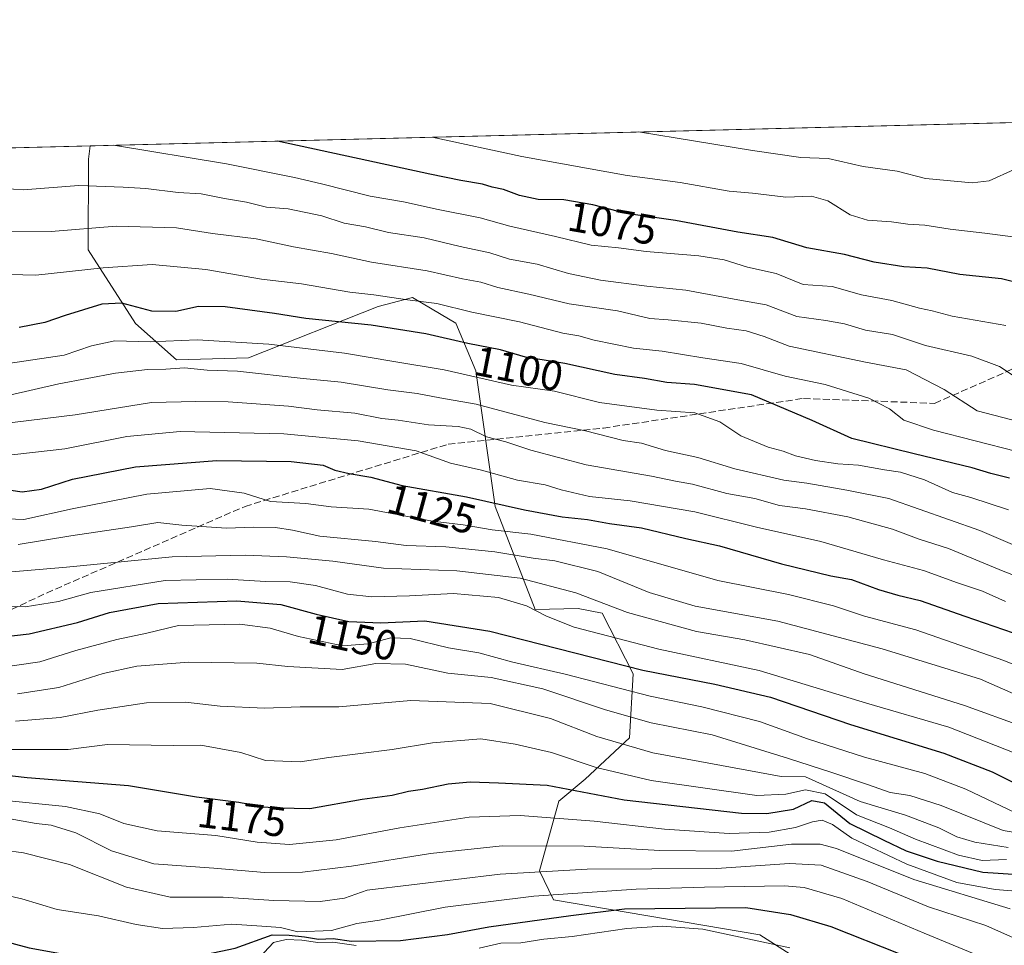
# Model space of a CAD drawing. Units: metres. Extents: x 671856 to 675321, y 4746773 to 4749173.
# Drawn here: x 674055 to 674289, y 4748952 to 4749173 of the extents above; entities that cross this region are included whole.
import ezdxf
from ezdxf.enums import TextEntityAlignment as Align

# ---------------------------------------------------------------- set-up
doc = ezdxf.new("R2010")
doc.units = ezdxf.units.M
doc.header["$MEASUREMENT"] = 0
doc.linetypes.add('DGN Style 3', pattern=[2.307223458686699, 1.648016756204785, -0.6592067024819142])
for name, color, linetype, lineweight in [('Arbolado forestal CxS', 92, 'Continuous', 0), ('Comarca CxS', 21, 'Continuous', 0), ('Comunidad Autónoma CxS', 142, 'Continuous', 0), ('Curva de nivel maestra', 30, 'Continuous', 30), ('Curva de nivel normal', 30, 'Continuous', 0), ('Espacio natural protegido CxS', 121, 'Continuous', 0), ('Municipio CxS', 4, 'Continuous', 0), ('Provincia CxS', 1, 'Continuous', 0), ('Rótulo de curva de nivel directora', 7, 'Continuous', 0), ('Senda', 7, 'DGN Style 3', 0)]:
    doc.layers.add(name, color=color, linetype=linetype, lineweight=lineweight)
doc.styles.add('Style-Arial', font='txt')

msp = doc.modelspace()

# ---------------------------------------------------------------- linework, layer by layer
at = {"layer": 'Arbolado forestal CxS', "color": 92, "linetype": 'Continuous', "lineweight": 0, "extrusion": (0.06338157135474906, 0.001601741743165502, 0.9979880815099903), "elevation": 51406.89137313075, "flags": 128}
msp.add_lwpolyline([(4730597.505736181, -792170.2813739553), (4730597.505736181, -792409.1389184662)], dxfattribs=at)
at = {"layer": 'Arbolado forestal CxS', "color": 92, "linetype": 'Continuous', "lineweight": 0, "extrusion": (-0.04963983574713391, -0.001254462725980444, 0.9987663956252567), "elevation": -38341.3239658169, "flags": 128}
msp.add_lwpolyline([(-4730597.601115014, 792219.8899003514), (-4730597.601115015, 792909.4927238134)], dxfattribs=at)
at = {"layer": 'Arbolado forestal CxS', "color": 92, "linetype": 'Continuous', "lineweight": 0}
for points in [[(674247.1331000002, 4748944.494700001, 1207.506299999994), (674230.9883000003, 4748954.876700001, 1203.361300000004), (674181.8680999996, 4748963.1369, 1194.159700000004), (674178.5151000004, 4748970.037900001, 1188.421600000001), (674183.1712999997, 4748986.6735, 1176.239600000001), (674189.3892999999, 4748991.9155, 1171.960000000006), (674199.9373000005, 4749001.7161, 1162.544800000003), (674200.8173000002, 4749016.983899999, 1150.146900000007), (674193.4617, 4749031.403899999, 1140.875899999999), (674187.7156999996, 4749032.525699999, 1141.5003), (674177.5597000001, 4749032.263900001, 1144.097399999999), (674168.0403000005, 4749056.7907, 1124.531099999993), (674163.4036999998, 4749089.0669, 1102.803199999995), (674158.6687000003, 4749100.377900001, 1096.116200000004), (674155.1612999998, 4749102.4465, 1095.114600000001), (674148.3498999998, 4749106.4639, 1093.088399999993), (674140.1460999995, 4749104.346899999, 1095.448799999998), (674109.3350999998, 4749092.117500001, 1106.440300000002), (674092.1952999998, 4749091.6755, 1106.586599999995), (674082.4467000002, 4749100.316500001, 1101.321800000005), (674071.2019999997, 4749117.8125, 1091.357999999993), (674071.2840999998, 4749139.410900001, 1080.634699999995), (674071.7034, 4749142.5922, 1078.437300000005), (674542.1497, 4749154.481000001, 1066.123900000006)], [(673383.1711999997, 4749125.192100001, 1044.194699999993), (674071.7034, 4749142.5922, 1078.437300000005), (674071.2840999998, 4749139.410900001, 1080.634699999995), (674071.2019999997, 4749117.8125, 1091.357999999993), (674082.4467000002, 4749100.316500001, 1101.321800000005), (674092.1952999998, 4749091.6755, 1106.586599999995), (674109.3350999998, 4749092.117500001, 1106.440300000002), (674140.1460999995, 4749104.346899999, 1095.448799999998), (674148.3498999998, 4749106.4639, 1093.088399999993), (674155.1612999998, 4749102.4465, 1095.114600000001), (674158.6687000003, 4749100.377900001, 1096.116200000004), (674163.4036999998, 4749089.0669, 1102.803199999995), (674168.0403000005, 4749056.7907, 1124.531099999993), (674177.5597000001, 4749032.263900001, 1144.097399999999), (674187.7156999996, 4749032.525699999, 1141.5003), (674193.4617, 4749031.403899999, 1140.875899999999), (674200.8173000002, 4749016.983899999, 1150.146900000007), (674199.9373000005, 4749001.7161, 1162.544800000003), (674189.3892999999, 4748991.9155, 1171.960000000006), (674183.1712999997, 4748986.6735, 1176.239600000001), (674178.5151000004, 4748970.037900001, 1188.421600000001), (674181.8680999996, 4748963.1369, 1194.159700000004), (674230.9883000003, 4748954.876700001, 1203.361300000004), (674247.1331000002, 4748944.494700001, 1207.506299999994)], [(674247.1331000002, 4748944.494700001, 1207.506299999994), (674230.9883000003, 4748954.876700001, 1203.361300000004), (674181.8680999996, 4748963.1369, 1194.159700000004), (674178.5151000004, 4748970.037900001, 1188.421600000001), (674183.1712999997, 4748986.6735, 1176.239600000001), (674189.3892999999, 4748991.9155, 1171.960000000006), (674199.9373000005, 4749001.7161, 1162.544800000003), (674200.8173000002, 4749016.983899999, 1150.146900000007), (674193.4617, 4749031.403899999, 1140.875899999999), (674187.7156999996, 4749032.525699999, 1141.5003), (674177.5597000001, 4749032.263900001, 1144.097399999999), (674168.0403000005, 4749056.7907, 1124.531099999993), (674163.4036999998, 4749089.0669, 1102.803199999995), (674158.6687000003, 4749100.377900001, 1096.116200000004), (674155.1612999998, 4749102.4465, 1095.114600000001), (674148.3498999998, 4749106.4639, 1093.088399999993), (674140.1460999995, 4749104.346899999, 1095.448799999998), (674109.3350999998, 4749092.117500001, 1106.440300000002), (674092.1952999998, 4749091.6755, 1106.586599999995), (674082.4467000002, 4749100.316500001, 1101.321800000005), (674071.2019999997, 4749117.8125, 1091.357999999993), (674071.2840999998, 4749139.410900001, 1080.634699999995), (674071.7034, 4749142.592300001, 1078.437300000005)], [(674247.1331000002, 4748944.494700001, 1207.506299999994), (674230.9883000003, 4748954.876700001, 1203.361300000004), (674181.8680999996, 4748963.1369, 1194.159700000004), (674178.5151000004, 4748970.037900001, 1188.421600000001), (674183.1712999997, 4748986.6735, 1176.239600000001), (674189.3892999999, 4748991.9155, 1171.960000000006), (674199.9373000005, 4749001.7161, 1162.544800000003), (674200.8173000002, 4749016.983899999, 1150.146900000007), (674193.4617, 4749031.403899999, 1140.875899999999), (674187.7156999996, 4749032.525699999, 1141.5003), (674177.5597000001, 4749032.263900001, 1144.097399999999), (674168.0403000005, 4749056.7907, 1124.531099999993), (674163.4036999998, 4749089.0669, 1102.803199999995), (674158.6687000003, 4749100.377900001, 1096.116200000004), (674155.1612999998, 4749102.4465, 1095.114600000001), (674148.3498999998, 4749106.4639, 1093.088399999993), (674140.1460999995, 4749104.346899999, 1095.448799999998), (674109.3350999998, 4749092.117500001, 1106.440300000002), (674092.1952999998, 4749091.6755, 1106.586599999995), (674082.4467000002, 4749100.316500001, 1101.321800000005), (674071.2019999997, 4749117.8125, 1091.357999999993), (674071.2840999998, 4749139.410900001, 1080.634699999995), (674071.7034, 4749142.592300001, 1078.437300000005)]]:
    msp.add_polyline3d(points, dxfattribs=at)
at = {"layer": 'Comarca CxS', "color": 21, "linetype": 'Continuous', "lineweight": 0, "flags": 128}
msp.add_lwpolyline([(675318.2600013337, 4746859.249982525), (671914.0300013071, 4746773.269982523), (671899.7497000004, 4747343.135199999), (671890.6227000006, 4747707.3521), (671886.919300001, 4747855.141199999), (671874.8807000006, 4748335.5485), (671856.0600013077, 4749086.599982498), (672883.3229999989, 4749112.560300001), (675259.1300013344, 4749172.599982499), (675287.8802999996, 4748047.799599999)], close=True, dxfattribs=at)
at = {"layer": 'Comunidad Autónoma CxS', "color": 142, "linetype": 'Continuous', "lineweight": 0, "flags": 128}
msp.add_lwpolyline([(675318.2600013337, 4746859.249982525), (671914.0300013071, 4746773.269982523), (671899.7497000004, 4747343.135199999), (671890.6227000006, 4747707.3521), (671886.919300001, 4747855.141199999), (671874.8807000006, 4748335.5485), (671856.0600013077, 4749086.599982498), (672883.3229999989, 4749112.560300001), (675259.1300013344, 4749172.599982499), (675287.8802999996, 4748047.799599999)], close=True, dxfattribs=at)
at = {"layer": 'Curva de nivel maestra', "color": 30, "linetype": 'Continuous', "lineweight": 30, "flags": 128}
for points, elevation in [([(674293.6299999999, 4749109.670100001), (674288.4400000004, 4749110.940099999), (674278.5300000003, 4749111.9801), (674270.7400000002, 4749113.450099999), (674265.2400000002, 4749113.790100001), (674258.1399999997, 4749114.940099999), (674251.1299999999, 4749116.690099999), (674242.1200000001, 4749118.3201), (674234.0599999997, 4749120.800100001), (674225.7400000002, 4749122.040100001), (674210.9199999999, 4749124.800100001), (674199.2000000002, 4749126.5001), (674191.2199999997, 4749128.550100001), (674184.3799999999, 4749129.7401), (674178.2199999997, 4749129.840100001), (674173.7999999998, 4749130.7401), (674170, 4749132.1801), (674167.2699999996, 4749132.7601), (674165, 4749133.460100001), (674159.8600000005, 4749134.360099999), (674152.5, 4749135.850099999), (674137.4800000006, 4749139.120100001), (674116.2706000004, 4749143.718400001)], 1075), ([(674290.3499999996, 4749063.5001), (674285.8799999999, 4749064.600099999), (674281.4900000002, 4749065.9801), (674267.6399999997, 4749069.300100001), (674252.8099999997, 4749072.940099999), (674243.3700000001, 4749077.2401), (674228.9400000004, 4749083.3201), (674215.4199999999, 4749085.8301), (674208.8300000001, 4749086.2401), (674203.5599999997, 4749087.190099999), (674196.4699999997, 4749088.1801), (674184.5700000003, 4749090.800100001), (674175.2100000001, 4749092.300100001), (674169.2400000002, 4749094.030099999), (674161.4800000006, 4749095.5701), (674151.4800000006, 4749097.870100001), (674138.5099999999, 4749099.880100001), (674122.9400000004, 4749101.5001), (674115.5099999999, 4749102.690099999), (674103.8099999997, 4749104.270099999), (674097.4800000006, 4749104.3201), (674092.0199999996, 4749103.190099999), (674086.3600000005, 4749103.2601), (674079.2100000001, 4749105.140100001), (674074.4400000004, 4749104.880100001), (674065.7599999999, 4749102.200099999), (674060.8700000001, 4749100.520099999), (674054.8099999997, 4749099.350099999)], 1100), ([(674050, 4749061.050100001), (674055.4699999997, 4749060.2401), (674060.1399999997, 4749060.880100001), (674067.4800000006, 4749063.2401), (674082.4800000006, 4749066.200099999), (674101.8200000003, 4749067.6801), (674119.5, 4749067.440099999), (674127.1200000001, 4749066.5801), (674129.9000000004, 4749065.420100001), (674133.3200000003, 4749064.640100001), (674138.4100000003, 4749063.770099999), (674145.9100000003, 4749061.720100001), (674161.1699999999, 4749059.0601), (674175.0099999999, 4749055.970100001), (674183.9800000006, 4749054.3101), (674189.9800000006, 4749053.640100001), (674195.2400000002, 4749052.700099999), (674202.8399999999, 4749051.700099999), (674213.3799999999, 4749049.1801), (674221.3799999999, 4749047.370100001), (674236.1500000004, 4749043.1501), (674247.8700000001, 4749040.2601), (674252.7400000002, 4749039.380100001), (674259.2000000002, 4749037.030099999), (674263.7999999998, 4749035.640100001), (674269.1299999999, 4749034.4101), (674279.7300000006, 4749030.640100001), (674291.1799999997, 4749026.700099999)], 1125), ([(674043.1399999997, 4749024.890100001), (674057.1399999997, 4749026.4801), (674068.6500000004, 4749029.170100001), (674076.2800000003, 4749031.5601), (674087.8600000005, 4749033.670100001), (674106.54, 4749034.300100001), (674117.0499999998, 4749033.470100001), (674125.4000000004, 4749031.110099999), (674133.1699999999, 4749029.4001), (674140.8099999997, 4749029.100099999), (674151.3099999997, 4749029.540100001), (674166.7400000002, 4749027.090100001), (674203.0999999996, 4749017.780099999), (674220.25, 4749014.470100001), (674233.4900000002, 4749011.370100001), (674252.5300000003, 4749004.850099999), (674274.7000000002, 4748998.0801), (674286.2100000001, 4748993.630100001), (674297.9299999997, 4748987.720100001)], 1150), ([(674048.9400000004, 4748993.110099999), (674056.7100000001, 4748992.270099999), (674080.7599999999, 4748990.4001), (674096.9400000004, 4748987.6601), (674107.0099999999, 4748986.440099999), (674112.8200000003, 4748985.300100001), (674116.5, 4748985.040100001), (674123.9500000002, 4748984.9101), (674136.4000000004, 4748987.130100001), (674143.4900000002, 4748988.100099999), (674147.3799999999, 4748989.0601), (674150.7199999997, 4748989.540100001), (674156.8600000005, 4748990.800100001), (674162.0700000003, 4748991.2501), (674168.7999999998, 4748991.0101), (674180.3899999997, 4748990.440099999), (674198.7000000002, 4748986.9901), (674226.5999999996, 4748983.800100001), (674232.6399999997, 4748983.700099999), (674238.9800000006, 4748984.7501), (674243.29, 4748986.8201), (674246.3099999997, 4748986.220100001), (674252.3799999999, 4748981.350099999), (674260.4800000006, 4748977.380100001), (674265.7999999998, 4748974.800100001), (674273.0999999996, 4748972.370100001), (674283.9800000006, 4748969.780099999), (674302.1200000001, 4748968.590100001)], 1175), ([(674046.1200000001, 4748954.690099999), (674057.2000000002, 4748951.7301), (674066.3700000001, 4748950.100099999), (674075.8700000001, 4748949.720100001), (674084.8099999997, 4748948.520099999), (674092.1399999997, 4748948.7601), (674106.1399999997, 4748951.670100001), (674114.9900000002, 4748954.8301), (674119.0199999996, 4748954.7301), (674122.6900000004, 4748954.350099999), (674126, 4748953.800100001), (674129.4800000006, 4748953.970100001), (674133.8099999997, 4748953.360099999), (674145.4800000006, 4748953.4801), (674156.6399999997, 4748954.9101), (674166.4699999997, 4748956.770099999), (674185.9699999997, 4748959.470100001), (674198.75, 4748961.050100001), (674227.6399999997, 4748961.3101), (674238.2400000002, 4748959.6801), (674247.8200000003, 4748956.790100001), (674264.2800000003, 4748950.3201), (674280.4400000004, 4748942.880100001), (674291.2199999997, 4748936.3201)], 1200)]:
    msp.add_lwpolyline(points, dxfattribs=dict(at, elevation=elevation))
at = {"layer": 'Curva de nivel normal', "color": 30, "linetype": 'Continuous', "lineweight": 0, "flags": 128}
for points, elevation in [([(674202.1383999997, 4749145.8884), (674229.1799999997, 4749141.439999999), (674240.7199999997, 4749139.83), (674247.2000000002, 4749139.539999999), (674255.5700000003, 4749137.699999999), (674263.6200000001, 4749136.550000001), (674270.4000000004, 4749134.800000001), (674281.4699999997, 4749133.789999999), (674285.4699999997, 4749134.27), (674291.4699999997, 4749136.99), (674294.4600000001, 4749139.640000001), (674303.3899999997, 4749141.779999999), (674307.6900000004, 4749143.42), (674313.8406999996, 4749148.711300001)], 1065), ([(674153.0181, 4749144.647100001), (674174.3499999996, 4749140.050000001), (674199.4299999997, 4749135.49), (674211.9900000002, 4749133.850000001), (674223.6699999999, 4749131.789999999), (674229.2000000002, 4749131.279999999), (674237.1600000003, 4749130.4), (674243.2400000002, 4749130.640000001), (674247.1200000001, 4749129.470000001), (674252.4600000001, 4749126.130000001), (674256.54, 4749124.9), (674262.2400000002, 4749124.470000001), (674266.1799999997, 4749123.92), (674270.1799999997, 4749123.689999999), (674276.2199999997, 4749122.720000001), (674284.4900000002, 4749121.82), (674293.5599999997, 4749120.619999999)], 1070), ([(674077.2640000005, 4749142.732799999), (674104.0700000003, 4749138.279999999), (674120.2800000003, 4749135.050000001), (674126.6900000004, 4749133.58), (674138.2999999998, 4749130.609999999), (674146.2100000001, 4749129.279999999), (674154.4800000006, 4749127.460000001), (674164.4800000006, 4749125.470000001), (674171.5099999999, 4749123.5), (674182.3799999999, 4749121.039999999), (674190.8099999997, 4749118.980000001), (674197.3099999997, 4749118.34), (674203.9000000004, 4749117.4), (674216.4199999999, 4749116.41), (674222.4400000004, 4749115.430000001), (674228.0499999998, 4749113.710000001), (674234.8799999999, 4749112.210000001), (674241.29, 4749109.609999999), (674248.1600000003, 4749109.15), (674255.1600000003, 4749107.16), (674262.3899999997, 4749105.74), (674268.9100000003, 4749103.99), (674271.9699999997, 4749103.32), (674276.7199999997, 4749102.039999999), (674289.4900000002, 4749099.82)], 1080), ([(674293.1299999999, 4749086.689999999), (674287.9699999997, 4749090.100000001), (674281.3799999999, 4749092.529999999), (674270.3799999999, 4749095.039999999), (674262.5099999999, 4749097.67), (674256.0800000001, 4749098.75), (674251.0599999997, 4749100.220000001), (674246.6900000004, 4749100.99), (674239.7300000006, 4749101.960000001), (674232.4400000004, 4749104.74), (674225.6900000004, 4749105.92), (674213.3399999999, 4749108.26), (674204.0899999999, 4749109.180000001), (674193.04, 4749110.59), (674185.4699999997, 4749112.230000001), (674177.9600000001, 4749114.41), (674171.3799999999, 4749115.630000001), (674166.7800000003, 4749117.100000001), (674159.6799999997, 4749118.619999999), (674151.1500000004, 4749120.680000001), (674142.6500000004, 4749121.939999999), (674137.1600000003, 4749123.27), (674132.0599999997, 4749124.189999999), (674126.8099999997, 4749125.890000001), (674118.8099999997, 4749127.58), (674113.6600000003, 4749127.99), (674108.8799999999, 4749129.210000001), (674103.6600000003, 4749130.02), (674098.0800000001, 4749131.16), (674092.5800000001, 4749131.449999999), (674084.9199999999, 4749132.439999999), (674079.5, 4749132.75), (674069, 4749133.180000001), (674055.7699999996, 4749132.140000001), (674048.75, 4749132.619999999)], 1085), ([(674298.5099999999, 4749075.42), (674282.6799999997, 4749079.529999999), (674274.79, 4749084.609999999), (674265.7999999998, 4749089.25), (674256.0800000001, 4749091.109999999), (674237.9199999999, 4749094.91), (674232.0099999999, 4749097.24), (674227.7100000001, 4749098.58), (674223.1100000005, 4749099.16), (674217.04, 4749100.380000001), (674209.1299999999, 4749101.199999999), (674204.8200000003, 4749101.529999999), (674197.0700000003, 4749103.33), (674185.6299999999, 4749104.960000001), (674176.0300000003, 4749107.25), (674168.6200000001, 4749108.869999999), (674164.5700000003, 4749110.119999999), (674160.2699999996, 4749110.92), (674151.8600000005, 4749112.84), (674138.5700000003, 4749114.880000001), (674129.1200000001, 4749116.930000001), (674120.0800000001, 4749118.58), (674111.1399999997, 4749120.42), (674100.8099999997, 4749121.75), (674092.2199999997, 4749123.07), (674077.8399999999, 4749123.449999999), (674062.4000000004, 4749122.189999999), (674046.4800000006, 4749122.119999999)], 1090), ([(674046.2199999997, 4749112.140000001), (674058.7400000002, 4749111.800000001), (674074.79, 4749113.58), (674086.4100000003, 4749114.350000001), (674099.2199999997, 4749113.140000001), (674112.4600000001, 4749110.84), (674121.9699999997, 4749109.76), (674133.4299999997, 4749107.75), (674139.1500000004, 4749107.15), (674147.1600000003, 4749105.9), (674154.1399999997, 4749105.100000001), (674162.4800000006, 4749103.039999999), (674173.7800000003, 4749100.689999999), (674184.0800000001, 4749097.99), (674187.8899999997, 4749097.4), (674191.5899999999, 4749096.310000001), (674200.9500000002, 4749094.460000001), (674207.7100000001, 4749093.699999999), (674217.4400000004, 4749092.100000001), (674226.4800000006, 4749090.810000001), (674236.9600000001, 4749087.77), (674246.5300000003, 4749085.789999999), (674256.8899999997, 4749082.51), (674261.8200000003, 4749080.039999999), (674265.1699999999, 4749077.300000001), (674272.2400000002, 4749074.9), (674292.1100000005, 4749069.880000001)], 1095), ([(674052.1399999997, 4749090.75), (674065.4800000006, 4749092.76), (674071.9900000002, 4749094.99), (674077.54, 4749096.15), (674085.9900000002, 4749095.92), (674097.1399999997, 4749096.4), (674114.1399999997, 4749095.359999999), (674132.1399999997, 4749093.24), (674143.9000000004, 4749091.24), (674155.8499999996, 4749089.32), (674171.9000000004, 4749085.640000001), (674182.1299999999, 4749084.199999999), (674192.7999999998, 4749081.52), (674206.4699999997, 4749079.66), (674215.4900000002, 4749079.060000001), (674221.4699999997, 4749076.9), (674226.4699999997, 4749073.560000001), (674232.9100000003, 4749070.859999999), (674236.4699999997, 4749069.949999999), (674239.4800000006, 4749068.810000001), (674244.1600000003, 4749067.699999999), (674249.5, 4749066.9), (674254.4100000003, 4749066.57), (674260.5899999999, 4749065.449999999), (674264.4100000003, 4749064.930000001), (674270.1200000001, 4749063.100000001), (674276.7599999999, 4749060.09), (674281.1200000001, 4749058.939999999), (674290.1299999999, 4749055.949999999)], 1105), ([(674052.5099999999, 4749083.26), (674064.25, 4749085.949999999), (674077.7000000002, 4749088.470000001), (674085.3300000001, 4749089.4), (674089.6600000003, 4749089.430000001), (674094.1100000005, 4749089.720000001), (674099.4800000006, 4749089.230000001), (674106.6900000004, 4749088.930000001), (674122.3399999999, 4749087.220000001), (674131.3600000005, 4749086.380000001), (674142.4800000006, 4749084.49), (674149.4800000006, 4749083.66), (674154.8099999997, 4749082.65), (674163.4800000006, 4749081.140000001), (674179.7999999998, 4749076.77), (674189.5099999999, 4749074.789999999), (674198.4400000004, 4749072.430000001), (674202.8099999997, 4749071.800000001), (674208.5300000003, 4749070.100000001), (674216.2000000002, 4749068.449999999), (674224.9800000006, 4749065.710000001), (674236.6900000004, 4749063.01), (674242.1500000004, 4749062.310000001), (674251.6299999999, 4749060.619999999), (674261.6500000004, 4749058.699999999), (674283.2800000003, 4749051.02), (674294.9600000001, 4749046.060000001)], 1110), ([(674049.2599999999, 4749076.24), (674068.1299999999, 4749078.58), (674086.29, 4749081.51), (674096.8099999997, 4749081.730000001), (674104.4800000006, 4749081.65), (674118.8600000005, 4749080.630000001), (674125.6399999997, 4749079.800000001), (674134.6600000003, 4749078.980000001), (674141.04, 4749077.699999999), (674144.9500000002, 4749077.27), (674152.1900000004, 4749076.17), (674159.1799999997, 4749075.83), (674162.25, 4749075.17), (674165.9500000002, 4749073.32), (674170.54, 4749072.130000001), (674176.4800000006, 4749070.140000001), (674189.6600000003, 4749066.699999999), (674205.1600000003, 4749064), (674210.8700000001, 4749062.77), (674214.9800000006, 4749062.050000001), (674223.1299999999, 4749059.859999999), (674229.7999999998, 4749058.689999999), (674235.6299999999, 4749057.02), (674241.79, 4749056.17), (674251.9199999999, 4749054.32), (674262.4900000002, 4749051.34), (674268.8899999997, 4749048.960000001), (674275.8300000001, 4749046.800000001), (674288.7999999998, 4749041.390000001), (674295.6299999999, 4749038.789999999)], 1115), ([(674049.4500000002, 4749068.65), (674065.6399999997, 4749070.480000001), (674080.3799999999, 4749073.380000001), (674093.0700000003, 4749074.59), (674117.7100000001, 4749074.08), (674135.4299999997, 4749072.41), (674149.1900000004, 4749070.01), (674157.4100000003, 4749067.08), (674164.7800000003, 4749065.439999999), (674173.3200000003, 4749063.029999999), (674179.9100000003, 4749061.91), (674183.7000000002, 4749060.689999999), (674190.4600000001, 4749059.119999999), (674200.0899999999, 4749058.09), (674215.5199999996, 4749055.51), (674230.2000000002, 4749051.859999999), (674245.4400000004, 4749048.439999999), (674260.3499999996, 4749044.09), (674269.9199999999, 4749041.560000001), (674277.9699999997, 4749038.609999999), (674283.9199999999, 4749036.59), (674289.4000000004, 4749034.16)], 1120), ([(674305.5499999998, 4749013.350000001), (674289.0300000003, 4749020.08), (674268.0599999997, 4749027.42), (674255.8499999996, 4749030.680000001), (674248.4800000006, 4749033.140000001), (674237.79, 4749035.82), (674220.9800000006, 4749039.119999999), (674194.6299999999, 4749046.66), (674176.5099999999, 4749050.17), (674167.3099999997, 4749051.17), (674160.3899999997, 4749052.359999999), (674153.1399999997, 4749053.26), (674137.9500000002, 4749056.16), (674129.0199999996, 4749056.65), (674122.9400000004, 4749057.449999999), (674114.5899999999, 4749057.949999999), (674108.2800000003, 4749059.939999999), (674100.2599999999, 4749061.060000001), (674085.1399999997, 4749059.689999999), (674067.3899999997, 4749056.199999999), (674055.9299999997, 4749053.680000001), (674047.9699999997, 4749053.949999999)], 1130), ([(674054.54, 4749047.74), (674067.0599999997, 4749049.779999999), (674081.54, 4749051.91), (674087.8099999997, 4749052.970000001), (674093.4500000002, 4749052.289999999), (674104.1399999997, 4749051.59), (674110.54, 4749051.850000001), (674115.7699999996, 4749051.75), (674119.8200000003, 4749051.140000001), (674126.2699999996, 4749049.74), (674139.5099999999, 4749048.430000001), (674146.8099999997, 4749047.5), (674156.2400000002, 4749047.199999999), (674167.8899999997, 4749045.980000001), (674177.0099999999, 4749044.430000001), (674182.2100000001, 4749043.859999999), (674192.4000000004, 4749041.27), (674204.6399999997, 4749036.300000001), (674215.6100000005, 4749033.08), (674235.2199999997, 4749029.460000001), (674260.0700000003, 4749022.880000001), (674283.4500000002, 4749015.689999999), (674299.8399999999, 4749008.460000001)], 1135), ([(674052.0700000003, 4749041.16), (674066.04, 4749042.32), (674091.1699999999, 4749044.82), (674108.5700000003, 4749045.220000001), (674118.3600000005, 4749044.779999999), (674129.3600000005, 4749043.77), (674141.4800000006, 4749042.109999999), (674158.8799999999, 4749041.470000001), (674173.9600000001, 4749039.680000001), (674187.2000000002, 4749036.189999999), (674199.5199999996, 4749031.52), (674215.8799999999, 4749026.99), (674227.3600000005, 4749025.050000001), (674242.7999999998, 4749021.550000001), (674255.8099999997, 4749016.949999999), (674279.6299999999, 4749009.369999999), (674293.6600000003, 4749004.34)], 1140), ([(674050.4800000006, 4749032.970000001), (674056.2199999997, 4749032.91), (674064.1200000001, 4749034.15), (674071.8700000001, 4749036.26), (674089.5, 4749039.15), (674104.2599999999, 4749039.449999999), (674113.4199999999, 4749038.9), (674119.2699999996, 4749038.800000001), (674125.29, 4749037.949999999), (674132.9199999999, 4749035.930000001), (674138.6399999997, 4749035.300000001), (674147.6600000003, 4749035.480000001), (674158.1100000005, 4749036.09), (674168.7999999998, 4749035.07), (674175.4699999997, 4749033.130000001), (674180.2199999997, 4749030.640000001), (674186.8300000001, 4749028.08), (674206.9699999997, 4749022.800000001), (674230.79, 4749017.74), (674256.3200000003, 4749009.99), (674275.9000000004, 4749004.230000001), (674291.4299999997, 4748998.119999999)], 1145), ([(674291.7400000002, 4748983.869999999), (674279.9400000004, 4748989.529999999), (674270.2199999997, 4748993.199999999), (674255.8200000003, 4748997.109999999), (674242.2699999996, 4749001.439999999), (674230.9000000004, 4749005.630000001), (674217.1699999999, 4749009.08), (674204.8399999999, 4749011.609999999), (674184.6399999997, 4749016.84), (674172.1799999997, 4749019.720000001), (674164.1399999997, 4749021.92), (674156.8799999999, 4749023.100000001), (674147.7599999999, 4749025.34), (674143.2199999997, 4749025.529999999), (674137.8099999997, 4749024.08), (674131.8099999997, 4749023.640000001), (674121.2400000002, 4749025.84), (674114.5199999996, 4749027.779999999), (674107.2400000002, 4749028.800000001), (674092.6799999997, 4749028.470000001), (674085.1200000001, 4749026.59), (674078, 4749025.100000001), (674068.2999999998, 4749022.480000001), (674059.7199999997, 4749019.77), (674050.4500000002, 4749018.439999999)], 1155), ([(674054.4299999997, 4749012.17), (674064.2199999997, 4749013.710000001), (674074.8099999997, 4749017), (674082.8099999997, 4749018.74), (674095.1399999997, 4749019.689999999), (674111.3200000003, 4749019.49), (674118.7000000002, 4749018.720000001), (674131.6399999997, 4749017.970000001), (674139.6600000003, 4749019.369999999), (674146.7199999997, 4749019.26), (674156.7300000006, 4749017.109999999), (674167.04, 4749016.039999999), (674179.3300000001, 4749013.369999999), (674194.2300000006, 4749008.369999999), (674205.1299999999, 4749005.32), (674219.6299999999, 4749002.390000001), (674237.7999999998, 4748996.779999999), (674248.1100000005, 4748993.49), (674256.7999999998, 4748990.550000001), (674261.9299999997, 4748988.710000001), (674266.6399999997, 4748988.02), (674274.0499999998, 4748985.619999999), (674288.8099999997, 4748979.699999999), (674298.9900000002, 4748978)], 1160), ([(674053.9500000002, 4749005.699999999), (674064.5199999996, 4749006.52), (674073.5, 4749008.32), (674085.0899999999, 4749010.060000001), (674094.3899999997, 4749010.17), (674102.6200000001, 4749009.279999999), (674113.1299999999, 4749008.779999999), (674121.5899999999, 4749009.09), (674130.8099999997, 4749009.08), (674147.9800000006, 4749010.600000001), (674166.7999999998, 4749009.92), (674181.1299999999, 4749006.33), (674192.2199999997, 4749002.01), (674205.4900000002, 4748998.17), (674236.0499999998, 4748992.529999999), (674241.7999999998, 4748992.41), (674254.8499999996, 4748986.58), (674265.6299999999, 4748983.300000001), (674273.5499999998, 4748980.300000001), (674277.8099999997, 4748978.140000001), (674282.1200000001, 4748976.859999999), (674290, 4748975.640000001)], 1165), ([(674050.8799999999, 4748998.9), (674066.4400000004, 4748998.960000001), (674075.8099999997, 4749000.09), (674091.4400000004, 4748999.930000001), (674098, 4749000), (674107.5099999999, 4748998.230000001), (674113.4100000003, 4748996.310000001), (674121.6200000001, 4748996.029999999), (674128.4800000006, 4748997.039999999), (674143.4800000006, 4748998.92), (674153.1399999997, 4749000.5), (674164.5700000003, 4749001.480000001), (674172.7599999999, 4749000.199999999), (674181.4199999999, 4748998.26), (674192.0099999999, 4748994.680000001), (674205.1100000005, 4748991.539999999), (674230.25, 4748987.960000001), (674237.1600000003, 4748988.32), (674241.7999999998, 4748989.380000001), (674246.4699999997, 4748988.430000001), (674253.9400000004, 4748983.4), (674261.7999999998, 4748980.33), (674267.9600000001, 4748977.57), (674278.2199999997, 4748973.789999999), (674283.7999999998, 4748972.5), (674289.6500000004, 4748972.779999999)], 1170), ([(674049.9900000002, 4748986.960000001), (674065.7800000003, 4748985.350000001), (674074.0099999999, 4748983.65), (674079.6600000003, 4748981.32), (674087.5999999996, 4748979.59), (674101.5899999999, 4748978.449999999), (674111.4299999997, 4748976.890000001), (674119.1200000001, 4748976.310000001), (674130.1600000003, 4748977.480000001), (674145.3399999999, 4748980.33), (674161.8300000001, 4748982.83), (674173.9299999997, 4748983.26), (674191.5800000001, 4748981.91), (674208.29, 4748979.960000001), (674223.6399999997, 4748978.970000001), (674233.1399999997, 4748979.27), (674239.4199999999, 4748980.350000001), (674243.4699999997, 4748981.76), (674245.8200000003, 4748982.09), (674248.2699999996, 4748981.07), (674252.8399999999, 4748977.84), (674265.9400000004, 4748971.67), (674277.8399999999, 4748967.310000001), (674286.9400000004, 4748965.630000001), (674302.9000000004, 4748964.34)], 1180), ([(674052.6799999997, 4748982.439999999), (674058.8700000001, 4748981.34), (674062.4100000003, 4748980.930000001), (674068.3099999997, 4748979.119999999), (674076.7800000003, 4748974.82), (674086.8399999999, 4748971.75), (674101.1100000005, 4748970.74), (674113.1600000003, 4748969.65), (674122.2000000002, 4748969.730000001), (674133.8200000003, 4748971.199999999), (674152.6100000005, 4748974.199999999), (674169.6900000004, 4748975.980000001), (674189.1600000003, 4748975.960000001), (674207.1399999997, 4748974.930000001), (674224.2100000001, 4748974.76), (674238.5099999999, 4748976.390000001), (674245.29, 4748976.41), (674249.1600000003, 4748975.380000001), (674267.5800000001, 4748968), (674290.5199999996, 4748961.02)], 1185), ([(674046.4000000004, 4748975.600000001), (674055.79, 4748974.350000001), (674066.7800000003, 4748971.58), (674080.3499999996, 4748966.17), (674090.6900000004, 4748963.789999999), (674103.3399999999, 4748963.77), (674115.3799999999, 4748963), (674126.3700000001, 4748962.74), (674132.1399999997, 4748963.58), (674137.54, 4748965.5), (674169.2000000002, 4748969.25), (674189.9199999999, 4748970.460000001), (674220.6299999999, 4748970.609999999), (674238.04, 4748971.800000001), (674245.5800000001, 4748971.439999999), (674256.4900000002, 4748967.51), (674271.0700000003, 4748961.49), (674284.7300000006, 4748957.060000001), (674294.8899999997, 4748952.560000001)], 1190), ([(674042.0899999999, 4748966.449999999), (674055.4600000001, 4748963.4), (674063.8399999999, 4748960.83), (674073.6799999997, 4748959.34), (674082.6299999999, 4748957.289999999), (674088.8700000001, 4748956.359999999), (674096.2599999999, 4748956.619999999), (674105.3499999996, 4748957.380000001), (674112.5199999996, 4748956.9), (674116.9500000002, 4748956.58), (674121.04, 4748955.58), (674129.0999999996, 4748955.84), (674135.1399999997, 4748957.57), (674140.4900000002, 4748958.310000001), (674156.1399999997, 4748961.439999999), (674177.2400000002, 4748964.050000001), (674201.54, 4748965.74), (674217.8200000003, 4748966.17), (674236.8300000001, 4748966.5), (674241.5099999999, 4748966.119999999), (674250.4900000002, 4748963.49), (674270.0199999996, 4748955.27), (674282.9199999999, 4748949.92), (674292.9000000004, 4748944.57)], 1195), ([(674164.2000000002, 4748951.630000001), (674169.3700000001, 4748952.84), (674174.0999999996, 4748952.960000001), (674179.5599999997, 4748953.789999999), (674186.3600000005, 4748954.460000001), (674199.3399999999, 4748956.34), (674207.7599999999, 4748956.939999999), (674217.4000000004, 4748956.17), (674238.0800000001, 4748951.75)], 1205), ([(674110.8600000005, 4748948.25), (674115.2599999999, 4748953), (674118.2599999999, 4748953.720000001), (674122.0599999997, 4748953.609999999), (674125.8399999999, 4748953.050000001), (674129.3600000005, 4748953.08), (674134.9600000001, 4748952.32)], 1205)]:
    msp.add_lwpolyline(points, dxfattribs=dict(at, elevation=elevation))
at = {"layer": 'Espacio natural protegido CxS', "color": 121, "linetype": 'Continuous', "lineweight": 0, "flags": 128}
msp.add_lwpolyline([(672883.3229999989, 4749112.560300001), (675259.1300013344, 4749172.599982499), (675287.8802999996, 4748047.799599999), (675318.2600013337, 4746859.249982525), (671914.0300013071, 4746773.269982523)], dxfattribs=at)
at = {"layer": 'Municipio CxS', "color": 4, "linetype": 'Continuous', "lineweight": 0, "flags": 128}
msp.add_lwpolyline([(675318.2600013337, 4746859.249982525), (671914.0300013071, 4746773.269982523), (671899.7497000004, 4747343.135199999), (671890.6227000006, 4747707.3521), (671886.919300001, 4747855.141199999), (671874.8807000006, 4748335.5485), (671856.0600013077, 4749086.599982498), (672883.3229999989, 4749112.560300001), (675259.1300013344, 4749172.599982499), (675287.8802999996, 4748047.799599999)], close=True, dxfattribs=at)
at = {"layer": 'Provincia CxS', "color": 1, "linetype": 'Continuous', "lineweight": 0, "flags": 128}
msp.add_lwpolyline([(675318.2600013337, 4746859.249982525), (671914.0300013071, 4746773.269982523), (671899.7497000004, 4747343.135199999), (671890.6227000006, 4747707.3521), (671886.919300001, 4747855.141199999), (671874.8807000006, 4748335.5485), (671856.0600013077, 4749086.599982498), (672883.3229999989, 4749112.560300001), (675259.1300013344, 4749172.599982499), (675287.8802999996, 4748047.799599999)], close=True, dxfattribs=at)
at = {"layer": 'Senda', "color": 7, "linetype": 'DGN Style 3', "lineweight": 0}
msp.add_polyline3d([(674263.3537, 4748675.263900001, 1303.888099999996), (674231.5903000003, 4748736.5877, 1301.026800000007), (674212.0153000001, 4748778.818499999, 1295.105800000005), (674189.6555000005, 4748815.1669, 1295.223800000007), (674171.4143000003, 4748842.8411, 1281.741500000004), (674144.6545000002, 4748860.5985, 1274.975600000005), (674117.6015, 4748852.179099999, 1270.240699999995), (674065.2915000003, 4748878.0241, 1250.103499999997), (674032.2984999996, 4748910.214500001, 1235.777499999997), (674002.4508999997, 4748935.672900001, 1217.033800000005), (673971.9439000003, 4748947.4801, 1223.301399999997), (673948.8185000002, 4748976.042300001, 1216.770799999999), (673979.5049000002, 4748995.254100001, 1200.408899999995), (674011.2034999998, 4749012.569300001, 1187.992100000003), (674061.2877000002, 4749036.161699999, 1158.8986), (674108.5126999998, 4749056.7929, 1151.478700000007), (674156.8491000002, 4749071.6077, 1142.564700000003), (674193.7600999996, 4749075.4209, 1135.923500000004), (674241.3284999998, 4749082.4825, 1123.991099999999), (674272.5302999998, 4749081.306500001, 1116.914099999995), (674305.3065, 4749095.7279, 1106.495699999999), (674314.7390999999, 4749107.6239, 1099.812600000005), (674318.0277000006, 4749131.9987, 1090.951199999996), (674310.0043000003, 4749148.6143, 1074.789999999994)], dxfattribs=at)

# ---------------------------------------------------------------- texts
at = {"layer": 'Rótulo de curva de nivel directora', "color": 7, "linetype": 'Continuous', "lineweight": 0, "style": 'Style-Arial'}
for s, rotation, p in [('1075', 350.130701343865, (674195.8796353833, 4749124.15562587)), ('1100', 348.7752970134633, (674173.6132794541, 4749089.558928112)), ('1125', 344.7126589511423, (674152.948523042, 4749056.141958771)), ('1150', 347.5883041124237, (674134.1332285935, 4749025.581642716)), ('1175', 353.0921708096409, (674107.7655855784, 4748982.795595792))]:
    msp.add_text(s, height=7.000000000000002, rotation=rotation, dxfattribs=at).set_placement(p, align=Align.MIDDLE_CENTER)

doc.saveas('drawing.dxf')
